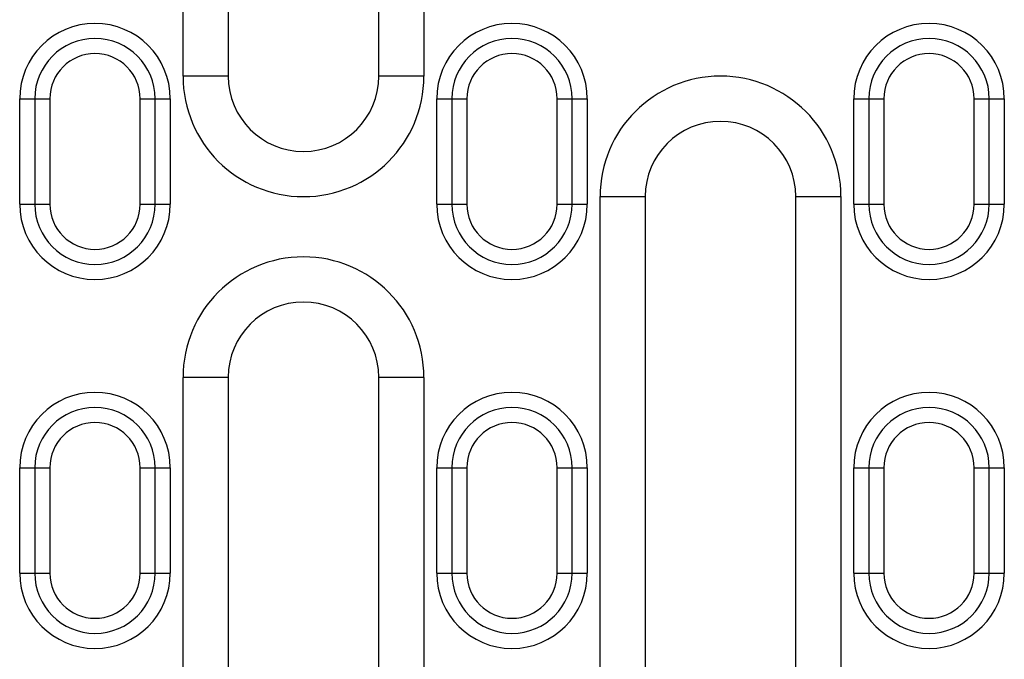
# Model space of a CAD drawing. Units: millimetres. Extents: x 2035 to 3035, y -442 to 542.
# Drawn here: x 2404 to 2469, y -412 to -369 of the extents above; entities that cross this region are included whole.
import ezdxf

# ---------------------------------------------------------------- set-up
doc = ezdxf.new("R2010")
doc.units = ezdxf.units.MM
doc.layers.add('-REIXA', color=144, linetype='Continuous')

msp = doc.modelspace()

# ---------------------------------------------------------------- linework, layer by layer
at = {"layer": '-REIXA'}
for p, q in [((2414.746, -373.008), (2414.746, -285.008)), ((2417.746, -285.008), (2417.746, -373.008)), ((2427.746, -373.008), (2427.746, -285.008)), ((2430.746, -285.008), (2430.746, -373.008)), ((2417.746, -373.008), (2414.746, -373.008)), ((2430.746, -373.008), (2427.746, -373.008)), ((2403.896, -381.508), (2403.896, -374.508)), ((2403.896, -374.508), (2405.896, -374.508)), ((2404.896, -374.508), (2404.896, -381.508)), ((2405.896, -374.508), (2405.896, -381.508)), ((2411.896, -381.508), (2411.896, -374.508)), ((2411.896, -374.508), (2413.896, -374.508)), ((2412.896, -381.508), (2412.896, -374.508)), ((2413.896, -374.508), (2413.896, -381.508)), ((2431.596, -381.508), (2431.596, -374.508)), ((2431.596, -374.508), (2433.596, -374.508)), ((2432.596, -374.508), (2432.596, -381.508)), ((2433.596, -374.508), (2433.596, -381.508)), ((2439.596, -381.508), (2439.596, -374.508)), ((2439.596, -374.508), (2441.596, -374.508)), ((2440.596, -381.508), (2440.596, -374.508)), ((2441.596, -374.508), (2441.596, -381.508)), ((2459.296, -381.508), (2459.296, -374.508)), ((2459.296, -374.508), (2461.296, -374.508)), ((2460.296, -374.508), (2460.296, -381.508)), ((2461.296, -374.508), (2461.296, -381.508)), ((2467.296, -381.508), (2467.296, -374.508)), ((2467.296, -374.508), (2469.296, -374.508)), ((2468.296, -381.508), (2468.296, -374.508)), ((2469.296, -374.508), (2469.296, -381.508)), ((2442.446, -423.008), (2442.446, -381.008)), ((2442.446, -381.008), (2445.446, -381.008)), ((2445.446, -381.008), (2445.446, -423.008)), ((2455.446, -423.008), (2455.446, -381.008)), ((2455.446, -381.008), (2458.446, -381.008)), ((2458.446, -381.008), (2458.446, -423.008)), ((2403.896, -381.508), (2405.896, -381.508)), ((2411.896, -381.508), (2413.896, -381.508)), ((2431.596, -381.508), (2433.596, -381.508)), ((2439.596, -381.508), (2441.596, -381.508)), ((2459.296, -381.508), (2461.296, -381.508)), ((2467.296, -381.508), (2469.296, -381.508)), ((2414.746, -423.008), (2414.746, -393.008)), ((2417.746, -393.008), (2414.746, -393.008)), ((2417.746, -393.008), (2417.746, -423.008)), ((2427.746, -423.008), (2427.746, -393.008)), ((2430.746, -393.008), (2427.746, -393.008)), ((2430.746, -393.008), (2430.746, -423.008)), ((2403.896, -406.008), (2403.896, -399.008)), ((2403.896, -399.008), (2405.896, -399.008)), ((2404.896, -399.008), (2404.896, -406.008)), ((2405.896, -399.008), (2405.896, -406.008)), ((2411.896, -406.008), (2411.896, -399.008)), ((2411.896, -399.008), (2413.896, -399.008)), ((2412.896, -406.008), (2412.896, -399.008)), ((2413.896, -399.008), (2413.896, -406.008)), ((2431.596, -406.008), (2431.596, -399.008)), ((2431.596, -399.008), (2433.596, -399.008)), ((2432.596, -399.008), (2432.596, -406.008)), ((2433.596, -399.008), (2433.596, -406.008)), ((2439.596, -406.008), (2439.596, -399.008)), ((2439.596, -399.008), (2441.596, -399.008)), ((2440.596, -406.008), (2440.596, -399.008)), ((2441.596, -399.008), (2441.596, -406.008)), ((2459.296, -406.008), (2459.296, -399.008)), ((2459.296, -399.008), (2461.296, -399.008)), ((2460.296, -399.008), (2460.296, -406.008)), ((2461.296, -399.008), (2461.296, -406.008)), ((2467.296, -406.008), (2467.296, -399.008)), ((2467.296, -399.008), (2469.296, -399.008)), ((2468.296, -406.008), (2468.296, -399.008)), ((2469.296, -399.008), (2469.296, -406.008)), ((2403.896, -406.008), (2405.896, -406.008)), ((2411.896, -406.008), (2413.896, -406.008)), ((2431.596, -406.008), (2433.596, -406.008)), ((2439.596, -406.008), (2441.596, -406.008)), ((2459.296, -406.008), (2461.296, -406.008)), ((2467.296, -406.008), (2469.296, -406.008))]:
    msp.add_line(p, q, dxfattribs=at)
for centre, radius, start, end in [((2408.896, -374.508), 5, 0, 180), ((2436.596, -374.508), 5, 0, 180), ((2464.296, -374.508), 5, 0, 180), ((2408.896, -374.508), 4, 0, 180), ((2436.596, -374.508), 4, 0, 180), ((2464.296, -374.508), 4, 0, 180), ((2408.896, -374.508), 3, 0, 180), ((2436.596, -374.508), 3, 0, 180), ((2464.296, -374.508), 3, 0, 180), ((2422.746, -373.008), 8, 180, 0), ((2422.746, -373.008), 5, 180, 0), ((2450.446, -381.008), 8, 0, 180), ((2450.446, -381.008), 5, 0, 180), ((2408.896, -381.508), 5, 180, 0), ((2408.896, -381.508), 4, 180, 0), ((2408.896, -381.508), 3, 180, 0), ((2436.596, -381.508), 5, 180, 0), ((2436.596, -381.508), 4, 180, 0), ((2436.596, -381.508), 3, 180, 0), ((2464.296, -381.508), 5, 180, 0), ((2464.296, -381.508), 4, 180, 0), ((2464.296, -381.508), 3, 180, 0), ((2422.746, -393.008), 8, 0, 180), ((2422.746, -393.008), 5, 0, 180), ((2408.896, -399.008), 5, 0, 180), ((2436.596, -399.008), 5, 0, 180), ((2464.296, -399.008), 5, 0, 180), ((2408.896, -399.008), 4, 0, 180), ((2436.596, -399.008), 4, 0, 180), ((2464.296, -399.008), 4, 0, 180), ((2408.896, -399.008), 3, 0, 180), ((2436.596, -399.008), 3, 0, 180), ((2464.296, -399.008), 3, 0, 180), ((2408.896, -406.008), 5, 180, 0), ((2408.896, -406.008), 4, 180, 0), ((2408.896, -406.008), 3, 180, 0), ((2436.596, -406.008), 5, 180, 0), ((2436.596, -406.008), 4, 180, 0), ((2436.596, -406.008), 3, 180, 0), ((2464.296, -406.008), 5, 180, 0), ((2464.296, -406.008), 4, 180, 0), ((2464.296, -406.008), 3, 180, 0)]:
    msp.add_arc(centre, radius, start, end, dxfattribs=at)

doc.saveas('drawing.dxf')
